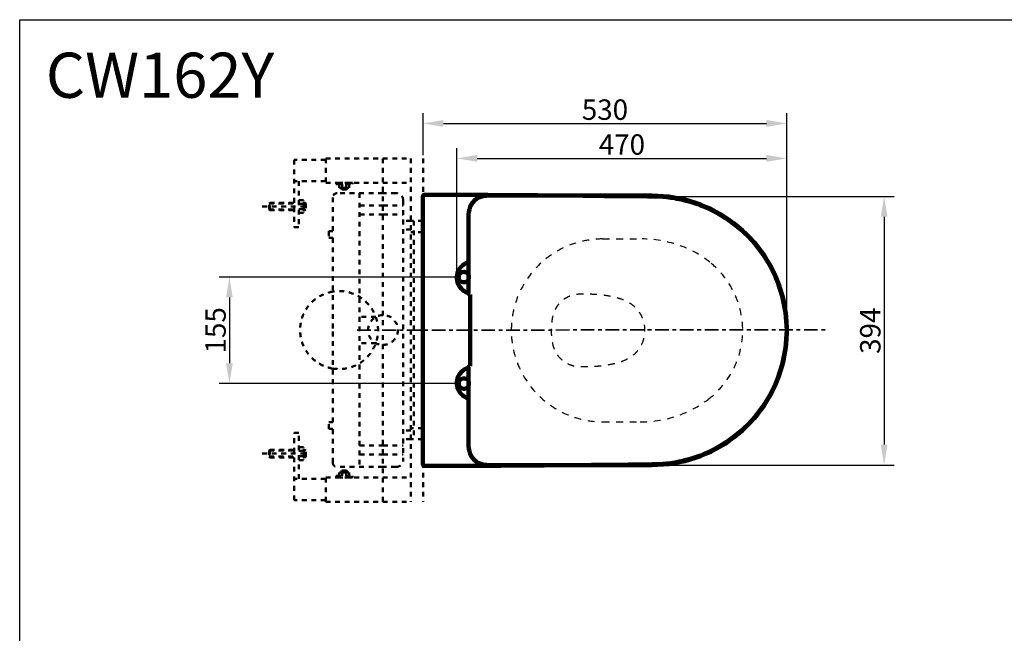
# Model space of a CAD drawing. Units: millimetres. Extents: x -6 to 2840, y 0 to 2700.
# Drawn here: x -6 to 1442, y 1798 to 2700 of the extents above; entities that cross this region are included whole.
import ezdxf

# ---------------------------------------------------------------- set-up
doc = ezdxf.new("R2010")
doc.units = ezdxf.units.MM
doc.header["$MEASUREMENT"] = 0
for name, pattern in [('1. CONCEAL TANK', [14, 7, -7]), ('2. CENTER', [36.5, 20, -5.5, 5.5, -5.5]), ('4. HIDDEN', [20, 10, -10])]:
    doc.linetypes.add(name, pattern=pattern)
for name, color, linetype in [('CW162Y$Board', 18, 'Continuous'), ('CW162Y$BODY', 18, 'Continuous'), ('CW162Y$CENTER LINE', 18, 'Continuous'), ('CW162Y$CONCEALED TANK', 18, 'Continuous'), ('CW162Y$Dimension', 18, 'Continuous'), ('CW162Y$Hidden', 18, 'Continuous')]:
    doc.layers.add(name, color=color, linetype=linetype)
doc.styles.add('Arial', font='arial.ttf')
doc.dimstyles.new('Default', dxfattribs={"dimtxt": 30, "dimasz": 30, "dimexe": 15, "dimexo": 5, "dimgap": 5, "dimtad": 1, "dimtoh": 1, "dimdec": 0, "dimzin": 1, "dimdsep": 46, "dimtxsty": 'Arial', "dimcen": 0.5, "dimazin": 0, "dimtfac": 1, "dimtdec": 4, "dimtix": 1, "dimtmove": 1, "dimatfit": 3, "dimfxl": 0, "dimtolj": 1, "dimtzin": 1, "dimarcsym": 0})

# ---------------------------------------------------------------- blocks, each defined once
blk = doc.blocks.new('*D96')
at = {"layer": 'CW162Y$Dimension', "color": 0, "lineweight": -2}
for p, q in [((642.7, 2322.1), (287.9, 2322.1)), ((302.9, 2292.1), (302.9, 2195.5)), ((642.7, 2165.5), (287.9, 2165.5))]:
    blk.add_line(p, q, dxfattribs=at)
at = {"layer": 'CW162Y$Dimension', "color": 0}
for points in [[(307.9, 2292.1), (297.9, 2292.1), (302.9, 2322.1)], [(297.9, 2195.5), (307.9, 2195.5), (302.9, 2165.5)]]:
    blk.add_solid(points, dxfattribs=at)
at = {"layer": 'Defpoints', "color": 0}
for p in [(647.7, 2322.1), (302.9, 2165.5), (647.7, 2165.5)]:
    blk.add_point(p, dxfattribs=at)
at = {"layer": 'CW162Y$Dimension', "color": 0, "insert": (282.5, 2243.8), "char_height": 30, "attachment_point": 5, "rotation": 90, "style": 'Arial'}
blk.add_mtext('\\A1;155', dxfattribs=at)
blk = doc.blocks.new('*D97')
at = {"layer": 'CW162Y$Dimension', "color": 0, "lineweight": -2}
for p, q in [((637.4, 2324.9), (637.4, 2511.6)), ((1122.6, 2248.8), (1122.6, 2511.6)), ((667.4, 2496.6), (1092.6, 2496.6))]:
    blk.add_line(p, q, dxfattribs=at)
at = {"layer": 'CW162Y$Dimension', "color": 0}
for points in [[(667.4, 2501.6), (667.4, 2491.6), (637.4, 2496.6)], [(1092.6, 2491.6), (1092.6, 2501.6), (1122.6, 2496.6)]]:
    blk.add_solid(points, dxfattribs=at)
at = {"layer": 'Defpoints', "color": 0}
for p in [(1122.6, 2496.6), (637.4, 2319.9), (1122.6, 2243.8)]:
    blk.add_point(p, dxfattribs=at)
at = {"layer": 'CW162Y$Dimension', "color": 0, "insert": (880, 2516.9), "char_height": 30, "attachment_point": 5, "style": 'Arial'}
blk.add_mtext('\\A1;470', dxfattribs=at)
blk = doc.blocks.new('*D98')
at = {"layer": 'CW162Y$Dimension', "color": 0, "lineweight": -2}
for p, q in [((922.8, 2440.7), (1280.6, 2440.7)), ((1265.6, 2410.7), (1265.6, 2075.8)), ((929.7, 2045.8), (1280.6, 2045.8))]:
    blk.add_line(p, q, dxfattribs=at)
at = {"layer": 'CW162Y$Dimension', "color": 0}
for points in [[(1270.6, 2410.7), (1260.6, 2410.7), (1265.6, 2440.7)], [(1260.6, 2075.8), (1270.6, 2075.8), (1265.6, 2045.8)]]:
    blk.add_solid(points, dxfattribs=at)
at = {"layer": 'Defpoints', "color": 0}
for p in [(917.8, 2440.7), (924.7, 2045.8), (1265.6, 2045.8)]:
    blk.add_point(p, dxfattribs=at)
at = {"layer": 'CW162Y$Dimension', "color": 0, "insert": (1245.3, 2243.2), "char_height": 30, "attachment_point": 5, "rotation": 90, "style": 'Arial'}
blk.add_mtext('\\A1;394', dxfattribs=at)
blk = doc.blocks.new('*D99')
at = {"layer": 'CW162Y$Dimension', "color": 0, "lineweight": -2}
for p, q in [((587.6, 2501.5), (587.6, 2562.9)), ((1122.6, 2248.8), (1122.6, 2562.9)), ((617.6, 2547.9), (1092.6, 2547.9))]:
    blk.add_line(p, q, dxfattribs=at)
at = {"layer": 'CW162Y$Dimension', "color": 0}
for points in [[(617.6, 2552.9), (617.6, 2542.9), (587.6, 2547.9)], [(1092.6, 2542.9), (1092.6, 2552.9), (1122.6, 2547.9)]]:
    blk.add_solid(points, dxfattribs=at)
at = {"layer": 'Defpoints', "color": 0}
for p in [(1122.6, 2547.9), (587.6, 2496.5), (1122.6, 2243.8)]:
    blk.add_point(p, dxfattribs=at)
at = {"layer": 'CW162Y$Dimension', "color": 0, "insert": (855.1, 2568.2), "char_height": 30, "attachment_point": 5, "style": 'Arial'}
blk.add_mtext('\\A1;530', dxfattribs=at)

msp = doc.modelspace()

# ---------------------------------------------------------------- linework, layer by layer
at = {"layer": 'CW162Y$Board', "color": 0}
msp.add_lwpolyline([(-5.5, 2700.4), (2840.1, 2700.4), (2840, 0.4), (-5.5, 0.4)], close=True, dxfattribs=at)
at = {"layer": 'CW162Y$BODY', "color": 0, "lineweight": 100}
for points in [[(681.4, 2441.7), (678.4, 2441.5), (675.4, 2441), (672.5, 2440.2), (669.7, 2439), (666.3, 2437.1), (663.3, 2434.7), (660.6, 2431.9), (658.5, 2428.7), (656.8, 2425.2), (655.7, 2421.6), (655, 2417.8), (654.7, 2414)], [(716.7, 2441.8), (681.4, 2441.7)], [(716.7, 2441.8), (722, 2441.8)], [(726.9, 2441.8), (722, 2441.8)], [(722, 2441.8), (924.7, 2441.8)], [(1122.6, 2243.8), (1122.6, 2247.8), (1122.3, 2255.9), (1121.6, 2264), (1120.7, 2271.9), (1119.3, 2279.9), (1117.7, 2287.9), (1115.8, 2295.7), (1113.4, 2303.4), (1110.9, 2311.1), (1107.9, 2318.6), (1104.7, 2326.1), (1101.3, 2333.3), (1097.5, 2340.4), (1093.4, 2347.4), (1089.1, 2354.2), (1084.4, 2360.8), (1079.5, 2367.2), (1074.3, 2373.4), (1068.9, 2379.4), (1063.2, 2385.2), (1057.4, 2390.7), (1051.2, 2396), (1045, 2401), (1038.4, 2405.8), (1031.8, 2410.3), (1024.8, 2414.6), (1017.8, 2418.5), (1010.6, 2422.2), (1003.2, 2425.5), (995.8, 2428.6), (988.2, 2431.2), (980.5, 2433.7), (972.7, 2435.9), (964.8, 2437.6), (956.8, 2439.1), (948.9, 2440.3), (940.9, 2441), (932.8, 2441.5), (924.7, 2441.8)], [(654.7, 2414), (654.7, 2378.2)], [(654.5, 2375.3), (654.5, 2379.1)], [(654.5, 2344.6), (654.5, 2375.3)], [(654.5, 2343.9), (653.3, 2343.6), (650.7, 2342.5), (648.3, 2341.1), (645.9, 2339.5), (644, 2337.7), (642.1, 2335.5), (640.5, 2333.3), (639.3, 2330.7), (638.3, 2328.1), (637.6, 2325.4), (637.4, 2322.6), (637.4, 2319.9), (637.6, 2317.1), (638.3, 2314.4), (639.3, 2311.9), (640.5, 2309.3), (642.1, 2307.1), (644, 2304.9), (645.9, 2303), (648.3, 2301.4), (650.7, 2300.1), (653.3, 2299), (654.5, 2298.7)], [(654.5, 2344.6), (654.5, 2298)], [(654.5, 2298), (654.9, 2297.2), (655.6, 2296.6), (656.6, 2296.3)], [(657, 2296.3), (656.8, 2289.8), (656.8, 2243.8)], [(657, 2191.2), (656.8, 2197.7), (656.8, 2243.8)], [(1122.6, 2243.8), (1122.6, 2239.7), (1122.3, 2231.7), (1121.6, 2223.6), (1120.7, 2215.6), (1119.3, 2207.7), (1117.7, 2199.7), (1115.8, 2191.9), (1113.4, 2184.1), (1110.9, 2176.4), (1107.9, 2169), (1104.7, 2161.5), (1101.3, 2154.3), (1097.5, 2147.2), (1093.4, 2140.2), (1089.1, 2133.3), (1084.4, 2126.7), (1079.5, 2120.3), (1074.3, 2114.1), (1068.9, 2108.1), (1063.2, 2102.3), (1057.4, 2096.8), (1051.2, 2091.6), (1045, 2086.6), (1038.4, 2081.8), (1031.8, 2077.2), (1024.8, 2073), (1017.8, 2069), (1010.6, 2065.4), (1003.2, 2062.1), (995.8, 2059), (988.2, 2056.3), (980.5, 2053.9), (972.7, 2051.7), (964.8, 2049.9), (956.8, 2048.5), (948.9, 2047.2), (940.9, 2046.5), (932.8, 2046), (924.7, 2045.8)], [(654.5, 2143.6), (653.3, 2144), (650.7, 2145.1), (648.3, 2146.4), (645.9, 2148), (644, 2149.9), (642.1, 2152.1), (640.5, 2154.3), (639.3, 2156.8), (638.3, 2159.4), (637.6, 2162.1), (637.4, 2164.9), (637.4, 2167.6), (637.6, 2170.4), (638.3, 2173.1), (639.3, 2175.7), (640.5, 2178.3), (642.1, 2180.5), (644, 2182.7), (645.9, 2184.5), (648.3, 2186.1), (650.7, 2187.4), (653.3, 2188.6), (654.5, 2188.9)], [(654.5, 2189.5), (654.9, 2190.4), (655.6, 2191), (656.6, 2191.2)], [(654.5, 2143), (654.5, 2189.5)], [(654.5, 2112.3), (654.5, 2143)], [(654.5, 2112.3), (654.5, 2108.5)], [(654.7, 2073.6), (654.7, 2109.3)], [(681.4, 2045.9), (678.4, 2046), (675.4, 2046.5), (672.5, 2047.4), (669.7, 2048.6), (666.3, 2050.4), (663.3, 2052.9), (660.6, 2055.7), (658.5, 2058.9), (656.8, 2062.3), (655.7, 2066), (655, 2069.8), (654.7, 2073.6)], [(681.4, 2045.9), (716.7, 2045.8)], [(716.7, 2045.8), (722, 2045.8)], [(726.9, 2045.8), (722, 2045.8)], [(924.7, 2045.8), (722, 2045.8)]]:
    msp.add_lwpolyline(points, dxfattribs=at)
for points in [[(590.1, 2443), (588.4, 2443), (587.1, 2441.6), (587.1, 2440)], [(587.1, 2047.6), (587.1, 2047.6), (587.1, 2439.9), (587.1, 2439.9)], [(645.7, 2443), (645.7, 2443), (590.1, 2443), (590.1, 2443)], [(854.7, 2441.2), (854.7, 2441.2), (853.1, 2441.3), (853.1, 2441.3)], [(928.6, 2440.7), (928.6, 2440.7), (917.8, 2440.7), (917.8, 2440.7)], [(587.1, 2047.6), (587.1, 2045.9), (588.4, 2044.6), (590.1, 2044.6)], [(590.1, 2044.6), (590.1, 2044.6), (645.7, 2044.5), (645.7, 2044.5)], [(835.2, 2046), (835.2, 2046), (854.7, 2046.3), (854.7, 2046.3)]]:
    msp.add_open_spline(points, degree=3, dxfattribs=at)
for points, knots in [([(853.1, 2441.3), (853.1, 2441.3), (822.8, 2441.7), (822.8, 2441.7), (822.8, 2441.7), (790.5, 2442), (790.5, 2442), (790.5, 2442), (756.6, 2442.3), (756.6, 2442.3), (756.6, 2442.3), (720.7, 2442.6), (720.7, 2442.6), (720.7, 2442.6), (683.1, 2442.8), (683.1, 2442.8), (683.1, 2442.8), (645.7, 2443), (645.7, 2443)], [11, 11, 11, 11, 11.166667, 11.166667, 11.166667, 11.333333, 11.333333, 11.333333, 11.5, 11.5, 11.5, 11.666667, 11.666667, 11.666667, 11.833333, 11.833333, 11.833333, 12, 12, 12, 12]), ([(917.8, 2440.7), (917.8, 2440.7), (891.5, 2441), (891.5, 2441), (891.5, 2441), (854.7, 2441.2), (854.7, 2441.2)], [9, 9, 9, 9, 9.5, 9.5, 9.5, 10, 10, 10, 10]), ([(1109.3, 2313.9), (1109.3, 2313.9), (1105.8, 2322.3), (1105.8, 2322.3), (1105.8, 2322.3), (1101.6, 2331.3), (1101.6, 2331.3), (1101.6, 2331.3), (1097, 2339.9), (1097, 2339.9), (1097, 2339.9), (1092.2, 2348), (1092.2, 2348), (1092.2, 2348), (1087.1, 2355.7), (1087.1, 2355.7), (1087.1, 2355.7), (1081.8, 2363), (1081.8, 2363), (1081.8, 2363), (1076.3, 2369.8), (1076.3, 2369.8), (1076.3, 2369.8), (1070.7, 2376.2), (1070.7, 2376.2), (1070.7, 2376.2), (1065, 2382.2), (1065, 2382.2), (1065, 2382.2), (1059.2, 2387.7), (1059.2, 2387.7), (1059.2, 2387.7), (1053.4, 2392.9), (1053.4, 2392.9), (1053.4, 2392.9), (1047.7, 2397.7), (1047.7, 2397.7), (1047.7, 2397.7), (1041.9, 2402.1), (1041.9, 2402.1), (1041.9, 2402.1), (1036.2, 2406.1), (1036.2, 2406.1), (1036.2, 2406.1), (1030.6, 2409.8), (1030.6, 2409.8), (1030.6, 2409.8), (1025.2, 2413.1), (1025.2, 2413.1), (1025.2, 2413.1), (1019.9, 2416.2), (1019.9, 2416.2), (1019.9, 2416.2), (1014.7, 2418.9), (1014.7, 2418.9), (1014.7, 2418.9), (1009.6, 2421.4), (1009.6, 2421.4), (1009.6, 2421.4), (1004.7, 2423.7), (1004.7, 2423.7), (1004.7, 2423.7), (1000, 2425.7), (1000, 2425.7), (1000, 2425.7), (995.4, 2427.5), (995.4, 2427.5), (995.4, 2427.5), (991, 2429.2), (991, 2429.2), (991, 2429.2), (986.8, 2430.6), (986.8, 2430.6), (986.8, 2430.6), (982.6, 2432), (982.6, 2432), (982.6, 2432), (978.6, 2433.2), (978.6, 2433.2), (978.6, 2433.2), (974.7, 2434.2), (974.7, 2434.2), (974.7, 2434.2), (971, 2435.2), (971, 2435.2), (971, 2435.2), (967.5, 2436), (967.5, 2436), (967.5, 2436), (964.2, 2436.7), (964.2, 2436.7), (964.2, 2436.7), (961, 2437.3), (961, 2437.3), (961, 2437.3), (957.9, 2437.9), (957.9, 2437.9), (957.9, 2437.9), (954.9, 2438.4), (954.9, 2438.4), (954.9, 2438.4), (951.9, 2438.8), (951.9, 2438.8), (951.9, 2438.8), (949.1, 2439.2), (949.1, 2439.2), (949.1, 2439.2), (946.3, 2439.5), (946.3, 2439.5), (946.3, 2439.5), (943.6, 2439.8), (943.6, 2439.8), (943.6, 2439.8), (940.9, 2440.1), (940.9, 2440.1), (940.9, 2440.1), (938.4, 2440.3), (938.4, 2440.3), (938.4, 2440.3), (936, 2440.4), (936, 2440.4), (936, 2440.4), (933.8, 2440.5), (933.8, 2440.5), (933.8, 2440.5), (932.1, 2440.6), (932.1, 2440.6), (932.1, 2440.6), (930.2, 2440.7), (930.2, 2440.7), (930.2, 2440.7), (928.6, 2440.7), (928.6, 2440.7)], [7, 7, 7, 7, 7.022727, 7.022727, 7.022727, 7.045455, 7.045455, 7.045455, 7.068182, 7.068182, 7.068182, 7.090909, 7.090909, 7.090909, 7.113636, 7.113636, 7.113636, 7.136364, 7.136364, 7.136364, 7.159091, 7.159091, 7.159091, 7.181818, 7.181818, 7.181818, 7.204545, 7.204545, 7.204545, 7.227273, 7.227273, 7.227273, 7.25, 7.25, 7.25, 7.272727, 7.272727, 7.272727, 7.295455, 7.295455, 7.295455, 7.318182, 7.318182, 7.318182, 7.340909, 7.340909, 7.340909, 7.363636, 7.363636, 7.363636, 7.386364, 7.386364, 7.386364, 7.409091, 7.409091, 7.409091, 7.431818, 7.431818, 7.431818, 7.454545, 7.454545, 7.454545, 7.477273, 7.477273, 7.477273, 7.5, 7.5, 7.5, 7.522727, 7.522727, 7.522727, 7.545455, 7.545455, 7.545455, 7.568182, 7.568182, 7.568182, 7.590909, 7.590909, 7.590909, 7.613636, 7.613636, 7.613636, 7.636364, 7.636364, 7.636364, 7.659091, 7.659091, 7.659091, 7.681818, 7.681818, 7.681818, 7.704545, 7.704545, 7.704545, 7.727273, 7.727273, 7.727273, 7.75, 7.75, 7.75, 7.772727, 7.772727, 7.772727, 7.795455, 7.795455, 7.795455, 7.818182, 7.818182, 7.818182, 7.840909, 7.840909, 7.840909, 7.863636, 7.863636, 7.863636, 7.886364, 7.886364, 7.886364, 7.909091, 7.909091, 7.909091, 7.931818, 7.931818, 7.931818, 7.954545, 7.954545, 7.954545, 7.977273, 7.977273, 7.977273, 8, 8, 8, 8]), ([(1122.4, 2243.8), (1122.4, 2243.8), (1120.7, 2269.7), (1120.7, 2269.7), (1120.7, 2269.7), (1115.8, 2293.9), (1115.8, 2293.9), (1115.8, 2293.9), (1109.3, 2313.9), (1109.3, 2313.9)], [6, 6, 6, 6, 6.333333, 6.333333, 6.333333, 6.666667, 6.666667, 6.666667, 7, 7, 7, 7]), ([(1109.3, 2173.6), (1109.3, 2173.6), (1115.8, 2193.7), (1115.8, 2193.7), (1115.8, 2193.7), (1120.7, 2217.9), (1120.7, 2217.9), (1120.7, 2217.9), (1122.4, 2243.8), (1122.4, 2243.8)], [5, 5, 5, 5, 5.333333, 5.333333, 5.333333, 5.666667, 5.666667, 5.666667, 6, 6, 6, 6]), ([(928.6, 2046.9), (928.6, 2046.9), (930.2, 2046.9), (930.2, 2046.9), (930.2, 2046.9), (932.1, 2047), (932.1, 2047), (932.1, 2047), (933.8, 2047), (933.8, 2047), (933.8, 2047), (936, 2047.1), (936, 2047.1), (936, 2047.1), (938.4, 2047.3), (938.4, 2047.3), (938.4, 2047.3), (940.9, 2047.5), (940.9, 2047.5), (940.9, 2047.5), (943.6, 2047.7), (943.6, 2047.7), (943.6, 2047.7), (946.3, 2048), (946.3, 2048), (946.3, 2048), (949.1, 2048.3), (949.1, 2048.3), (949.1, 2048.3), (951.9, 2048.7), (951.9, 2048.7), (951.9, 2048.7), (954.9, 2049.2), (954.9, 2049.2), (954.9, 2049.2), (957.9, 2049.7), (957.9, 2049.7), (957.9, 2049.7), (961, 2050.2), (961, 2050.2), (961, 2050.2), (964.2, 2050.8), (964.2, 2050.8), (964.2, 2050.8), (967.5, 2051.6), (967.5, 2051.6), (967.5, 2051.6), (971, 2052.4), (971, 2052.4), (971, 2052.4), (974.7, 2053.3), (974.7, 2053.3), (974.7, 2053.3), (978.6, 2054.4), (978.6, 2054.4), (978.6, 2054.4), (982.6, 2055.6), (982.6, 2055.6), (982.6, 2055.6), (986.8, 2056.9), (986.8, 2056.9), (986.8, 2056.9), (991, 2058.4), (991, 2058.4), (991, 2058.4), (995.4, 2060), (995.4, 2060), (995.4, 2060), (1000, 2061.9), (1000, 2061.9), (1000, 2061.9), (1004.7, 2063.9), (1004.7, 2063.9), (1004.7, 2063.9), (1009.6, 2066.1), (1009.6, 2066.1), (1009.6, 2066.1), (1014.7, 2068.6), (1014.7, 2068.6), (1014.7, 2068.6), (1019.9, 2071.4), (1019.9, 2071.4), (1019.9, 2071.4), (1025.2, 2074.4), (1025.2, 2074.4), (1025.2, 2074.4), (1030.6, 2077.8), (1030.6, 2077.8), (1030.6, 2077.8), (1036.2, 2081.4), (1036.2, 2081.4), (1036.2, 2081.4), (1041.9, 2085.5), (1041.9, 2085.5), (1041.9, 2085.5), (1047.7, 2089.9), (1047.7, 2089.9), (1047.7, 2089.9), (1053.4, 2094.7), (1053.4, 2094.7), (1053.4, 2094.7), (1059.2, 2099.8), (1059.2, 2099.8), (1059.2, 2099.8), (1065, 2105.4), (1065, 2105.4), (1065, 2105.4), (1070.7, 2111.4), (1070.7, 2111.4), (1070.7, 2111.4), (1076.3, 2117.7), (1076.3, 2117.7), (1076.3, 2117.7), (1081.8, 2124.6), (1081.8, 2124.6), (1081.8, 2124.6), (1087.1, 2131.8), (1087.1, 2131.8), (1087.1, 2131.8), (1092.2, 2139.5), (1092.2, 2139.5), (1092.2, 2139.5), (1097, 2147.6), (1097, 2147.6), (1097, 2147.6), (1101.6, 2156.2), (1101.6, 2156.2), (1101.6, 2156.2), (1105.8, 2165.2), (1105.8, 2165.2), (1105.8, 2165.2), (1109.3, 2173.6), (1109.3, 2173.6)], [4, 4, 4, 4, 4.022727, 4.022727, 4.022727, 4.045455, 4.045455, 4.045455, 4.068182, 4.068182, 4.068182, 4.090909, 4.090909, 4.090909, 4.113636, 4.113636, 4.113636, 4.136364, 4.136364, 4.136364, 4.159091, 4.159091, 4.159091, 4.181818, 4.181818, 4.181818, 4.204545, 4.204545, 4.204545, 4.227273, 4.227273, 4.227273, 4.25, 4.25, 4.25, 4.272727, 4.272727, 4.272727, 4.295455, 4.295455, 4.295455, 4.318182, 4.318182, 4.318182, 4.340909, 4.340909, 4.340909, 4.363636, 4.363636, 4.363636, 4.386364, 4.386364, 4.386364, 4.409091, 4.409091, 4.409091, 4.431818, 4.431818, 4.431818, 4.454545, 4.454545, 4.454545, 4.477273, 4.477273, 4.477273, 4.5, 4.5, 4.5, 4.522727, 4.522727, 4.522727, 4.545455, 4.545455, 4.545455, 4.568182, 4.568182, 4.568182, 4.590909, 4.590909, 4.590909, 4.613636, 4.613636, 4.613636, 4.636364, 4.636364, 4.636364, 4.659091, 4.659091, 4.659091, 4.681818, 4.681818, 4.681818, 4.704545, 4.704545, 4.704545, 4.727273, 4.727273, 4.727273, 4.75, 4.75, 4.75, 4.772727, 4.772727, 4.772727, 4.795455, 4.795455, 4.795455, 4.818182, 4.818182, 4.818182, 4.840909, 4.840909, 4.840909, 4.863636, 4.863636, 4.863636, 4.886364, 4.886364, 4.886364, 4.909091, 4.909091, 4.909091, 4.931818, 4.931818, 4.931818, 4.954545, 4.954545, 4.954545, 4.977273, 4.977273, 4.977273, 5, 5, 5, 5]), ([(645.7, 2044.5), (645.7, 2044.5), (702.2, 2044.8), (702.2, 2044.8), (702.2, 2044.8), (766.4, 2045.3), (766.4, 2045.3), (766.4, 2045.3), (835.2, 2046), (835.2, 2046)], [1, 1, 1, 1, 1.333333, 1.333333, 1.333333, 1.666667, 1.666667, 1.666667, 2, 2, 2, 2]), ([(854.7, 2046.3), (854.7, 2046.3), (924.1, 2046.9), (924.1, 2046.9), (924.1, 2046.9), (928.6, 2046.9), (928.6, 2046.9)], [3, 3, 3, 3, 3.5, 3.5, 3.5, 4, 4, 4, 4])]:
    msp.add_open_spline(points, degree=3, knots=knots, dxfattribs=at)
for points in [[(647.7, 2329.6), (640.1, 2329.6), (640.1, 2322.1), (640.1, 2314.5), (647.7, 2314.5), (655.2, 2314.5), (655.2, 2322.1), (655.2, 2329.6), (647.7, 2329.6)], [(647.7, 2173.1), (640.1, 2173.1), (640.1, 2165.5), (640.1, 2157.9), (647.7, 2157.9), (655.2, 2157.9), (655.2, 2165.5), (655.2, 2173.1), (647.7, 2173.1)]]:
    msp.add_rational_spline(points, [1, 0.707106781187, 1, 0.707106781187, 1, 0.707106781187, 1, 0.707106781187, 1], degree=2, knots=[0, 0, 0, 1.570796, 1.570796, 3.141593, 3.141593, 4.712389, 4.712389, 6.283185, 6.283185, 6.283185], dxfattribs=at)
at = {"layer": 'CW162Y$CENTER LINE', "color": 0, "linetype": '2. CENTER', "lineweight": 35}
msp.add_line((490.9, 2244.2), (1180.2, 2244.4), dxfattribs=at)
at = {"layer": 'CW162Y$CONCEALED TANK', "color": 0, "linetype": '1. CONCEAL TANK', "lineweight": 50}
for p, q in [((398, 2494.4), (398, 2395.3)), ((444.5, 2494.4), (398, 2494.4)), ((444.5, 2496.5), (569.6, 2496.5)), ((444.5, 2496.5), (444.5, 2460.8)), ((528.7, 2496.5), (528.7, 2244.2)), ((569.6, 2496.5), (569.6, 1991.9)), ((587.6, 2496.5), (587.6, 1991.9)), ((444.5, 2463), (398, 2463)), ((405.2, 2463), (405.2, 2395.3)), ((444.5, 2460.8), (569.6, 2460.8)), ((464.5, 2453.5), (464.5, 2458.6)), ((471.7, 2453.5), (464.5, 2453.5)), ((471.7, 2453.5), (464.5, 2453.5)), ((467.6, 2453.5), (467.6, 2451.6)), ((475.9, 2451.6), (467.6, 2451.6)), ((467.6, 2451.6), (468.2, 2450.9)), ((475.3, 2450.9), (468.2, 2450.9)), ((468.8, 2453.5), (468.8, 2458.6)), ((471.7, 2453.5), (479, 2453.5)), ((471.7, 2453.5), (479, 2453.5)), ((474.7, 2453.5), (474.7, 2458.6)), ((475.9, 2451.6), (475.3, 2450.9)), ((475.9, 2453.5), (475.9, 2451.6)), ((479, 2453.5), (479, 2458.6)), ((411.4, 2435.2), (405.2, 2435.2)), ((412.1, 2425.8), (412.1, 2434.6)), ((412.1, 2425.8), (412.1, 2434.6)), ((454.8, 2439), (454.8, 2389.4)), ((528.7, 2445.4), (461.2, 2445.4)), ((494.4, 2445.4), (494.4, 2043)), ((547.8, 2445.4), (528.7, 2445.4)), ((558.6, 2434.6), (558.6, 2053.8)), ((587.6, 2049.6), (587.6, 2438.8)), ((587.6, 2054.6), (587.6, 2433.8)), ((351.2, 2425.8), (420.5, 2425.8)), ((362.4, 2431.3), (361.2, 2430.2)), ((361.2, 2421.3), (361.2, 2430.2)), ((361.2, 2430.2), (398, 2430.2)), ((362.4, 2420.2), (361.2, 2421.3)), ((361.2, 2421.3), (398, 2421.3)), ((362.4, 2420.2), (362.4, 2431.3)), ((362.4, 2431.3), (398, 2431.3)), ((362.4, 2420.2), (398, 2420.2)), ((412.1, 2429.6), (405.2, 2429.6)), ((412.1, 2421.9), (405.2, 2421.9)), ((412.1, 2431.2), (414.5, 2431.2)), ((412.1, 2425.8), (412.1, 2417)), ((412.1, 2425.8), (412.1, 2417)), ((412.1, 2420.4), (414.5, 2420.4)), ((414.5, 2431.2), (414.5, 2420.4)), ((414.5, 2431.2), (415.4, 2430.4)), ((414.5, 2420.4), (415.4, 2421.1)), ((415.4, 2430.4), (415.4, 2421.1)), ((494.4, 2427.2), (528.7, 2427.2)), ((528.7, 2427.2), (558.6, 2427.2)), ((411.4, 2416.3), (405.2, 2416.3)), ((494.4, 2414.2), (528.7, 2414.2)), ((528.7, 2414.2), (558.6, 2414.2)), ((569.6, 2404.7), (558.6, 2404.7)), ((587.6, 2404.7), (569.6, 2404.7)), ((574.2, 2404.7), (574.2, 2083.7)), ((587.6, 2407.6), (587.6, 2265.2)), ((405.2, 2395.3), (398, 2395.3)), ((569.6, 2391.9), (558.6, 2391.9)), ((454.8, 2379.6), (454.8, 2244.2)), ((587.6, 2388.3), (569.6, 2388.3)), ((587.6, 2370.3), (587.6, 2368.3)), ((587.6, 2368.3), (587.6, 2370.3)), ((518.2, 2263.5), (494.4, 2263.5)), ((587.6, 2080.8), (587.6, 2265.2)), ((454.8, 2108.9), (454.8, 2244.2)), ((528.7, 1991.9), (528.7, 2244.2)), ((518.2, 2225), (494.4, 2225)), ((587.5, 2118.1), (587.5, 2120.2)), ((587.5, 2120.2), (587.5, 2118.1)), ((587.6, 2100.1), (569.6, 2100.1)), ((398, 1994.1), (398, 2093.2)), ((405.2, 2093.2), (398, 2093.2)), ((405.2, 2025.5), (405.2, 2093.2)), ((454.8, 2049.4), (454.8, 2099)), ((569.6, 2096.5), (558.6, 2096.5)), ((411.4, 2072.1), (405.2, 2072.1)), ((412.1, 2062.7), (412.1, 2071.5)), ((412.1, 2062.7), (412.1, 2071.5)), ((494.4, 2074.3), (528.7, 2074.3)), ((528.7, 2074.3), (558.6, 2074.3)), ((569.6, 2083.7), (558.6, 2083.7)), ((587.6, 2083.7), (569.6, 2083.7)), ((351.2, 2062.7), (420.5, 2062.7)), ((362.4, 2068.2), (361.2, 2067.2)), ((361.2, 2067.2), (361.2, 2058.2)), ((361.2, 2067.2), (398, 2067.2)), ((362.4, 2057.1), (361.2, 2058.2)), ((361.2, 2058.2), (398, 2058.2)), ((362.4, 2068.2), (362.4, 2057.1)), ((362.4, 2068.2), (398, 2068.2)), ((362.4, 2057.1), (398, 2057.1)), ((412.1, 2066.5), (405.2, 2066.5)), ((412.1, 2058.8), (405.2, 2058.8)), ((412.1, 2068.1), (414.5, 2068.1)), ((412.1, 2062.7), (412.1, 2053.9)), ((412.1, 2062.7), (412.1, 2053.9)), ((412.1, 2057.3), (414.5, 2057.3)), ((414.5, 2057.3), (414.5, 2068.1)), ((414.5, 2068.1), (415.4, 2067.3)), ((414.5, 2057.3), (415.4, 2058)), ((415.4, 2058), (415.4, 2067.3)), ((494.4, 2061.2), (528.7, 2061.2)), ((528.7, 2061.2), (558.6, 2061.2)), ((411.4, 2053.2), (405.2, 2053.2)), ((528.7, 2043), (461.2, 2043)), ((547.8, 2043), (528.7, 2043)), ((444.5, 1991.9), (444.5, 2027.6)), ((444.5, 2027.6), (569.6, 2027.6)), ((471.7, 2035), (464.5, 2035)), ((464.5, 2035), (464.5, 2029.9)), ((471.7, 2035), (464.5, 2035)), ((467.6, 2036.9), (468.2, 2037.6)), ((467.6, 2035), (467.6, 2036.9)), ((475.9, 2036.9), (467.6, 2036.9)), ((475.3, 2037.6), (468.2, 2037.6)), ((468.8, 2035), (468.8, 2029.9)), ((471.7, 2035), (479, 2035)), ((471.7, 2035), (479, 2035)), ((474.7, 2035), (474.7, 2029.9)), ((475.9, 2036.9), (475.3, 2037.6)), ((475.9, 2035), (475.9, 2036.9)), ((479, 2035), (479, 2029.9)), ((444.5, 2025.5), (398, 2025.5)), ((444.5, 1994.1), (398, 1994.1)), ((444.5, 1991.9), (569.6, 1991.9))]:
    msp.add_line(p, q, dxfattribs=at)
for points in [[(459.7, 2460.8), (459.7, 2458.6), (483.8, 2458.6), (483.8, 2460.8)], [(459.7, 2027.6), (459.7, 2029.9), (483.8, 2029.9), (483.8, 2027.6)]]:
    msp.add_lwpolyline(points, close=True, dxfattribs=at)
for points in [[(454.8, 2389.4), (449, 2389.4), (449, 2379.6), (454.8, 2379.6)], [(454.8, 2099), (449, 2099), (449, 2108.9), (454.8, 2108.9)]]:
    msp.add_lwpolyline(points, dxfattribs=at)
for centre, radius, start, end in [((411.4, 2434.6), 0.66, 0, 90), ((461.2, 2439), 6.41, 90, 180), ((547.8, 2434.6), 10.8, 0, 90), ((411.4, 2417), 0.66, 270, 0), ((464.2, 2244.2), 57.3, 99.4279, 260.5721), ((464.2, 2244.2), 57.3, 260.5721, 99.4279), ((528.7, 2244.2), 21.9, 90, 270), ((528.7, 2244.2), 21.9, 270, 90), ((411.4, 2071.5), 0.66, 0, 90), ((411.4, 2053.9), 0.66, 270, 0), ((461.2, 2049.4), 6.41, 180, 270), ((547.8, 2053.8), 10.8, 270, 0)]:
    msp.add_arc(centre, radius, start, end, dxfattribs=at)
at = {"layer": 'CW162Y$Hidden', "color": 0, "linetype": '4. HIDDEN'}
for points in [[(851.7, 2378.1), (777.7, 2378.1), (717.4, 2317.8), (717.4, 2243.8), (717.4, 2169.8), (777.7, 2109.4), (851.7, 2109.4)], [(1007, 2142.4), (1038.3, 2166.2), (1057.7, 2204), (1057.7, 2243.8), (1057.7, 2282.6), (1039.3, 2320.3), (1009, 2344.2)], [(907.1, 2109.4), (907.7, 2109.4), (909, 2109.4), (909.6, 2109.4), (944.3, 2109.4), (979.7, 2121.4), (1006.8, 2142.3)]]:
    msp.add_open_spline(points, degree=3, knots=[0, 0, 0, 0, 0.5, 0.5, 0.5, 1, 1, 1, 1], dxfattribs=at)
for points in [[(851.7, 2378.1), (851.7, 2378.1), (909.6, 2378.1), (909.6, 2378.1)], [(1009.3, 2344), (981.6, 2366.1), (945.6, 2378.1), (909.6, 2378.1)], [(776, 2245.8), (776.1, 2247.6), (776.5, 2254.4), (778, 2264), (780.7, 2272.8), (785.1, 2280.4), (790.7, 2286.5), (797, 2291.1), (803.6, 2294.3), (807.7, 2295.6), (811.9, 2296.4), (816.2, 2296.8), (820.7, 2296.8), (831.3, 2296.8), (837.5, 2296.7), (844.4, 2296.4), (852.1, 2295.6), (860.8, 2294.3), (872, 2291.8), (882.3, 2288.7), (891.4, 2284.4), (899.2, 2278.5), (905.5, 2271.3), (910.3, 2262.9), (913.2, 2253.7), (914.3, 2243.8), (913.2, 2233.9), (910.3, 2224.6), (905.5, 2216.3), (899.3, 2209.2), (891.5, 2203.2), (882.3, 2198.9), (872, 2195.8), (860.8, 2193.3), (849.4, 2191.6), (837.6, 2190.8), (825.6, 2190.8), (818, 2190.8), (814.3, 2190.9), (810.6, 2191.4), (807, 2192.2), (803.6, 2193.3), (796.9, 2196.5), (790.6, 2201.1), (785.1, 2207.2), (780.7, 2214.8), (777.9, 2223.6), (776.5, 2233.2), (775.9, 2243.3), (775.9, 2243.9), (776, 2245.8)], [(851.7, 2109.4), (851.7, 2109.4), (909.6, 2109.4), (909.6, 2109.4)]]:
    msp.add_open_spline(points, degree=3, dxfattribs=at)

# ---------------------------------------------------------------- texts
at = {"layer": 'CW162Y$Board', "color": 0, "insert": (32.9, 2585.6), "char_height": 66.312, "width": 429.433, "attachment_point": 7, "line_spacing_factor": 0.963855}
msp.add_mtext('\\fArial;CW162Y', dxfattribs=at)

# ---------------------------------------------------------------- dimensions: what is measured, and where the dimension line sits
at = {"layer": 'CW162Y$Dimension', "color": 0}
for base, p1, text, picture, middle in [((1122.6, 2547.9), (587.6, 2496.5), '530', '*D99', (855.1, 2568.2)), ((1122.6, 2496.6), (637.4, 2319.9), '470', '*D97', (880, 2516.9))]:
    dim = msp.add_linear_dim(base=base, p1=p1, p2=(1122.6, 2243.8), text=text, dimstyle='Default', dxfattribs=at)
    dim.commit()
    dim.dimension.update_dxf_attribs({"geometry": picture, "text_midpoint": middle})
for base, p1, p2, text, picture, middle in [((1265.6, 2045.8), (917.8, 2440.7), (924.7, 2045.8), '394', '*D98', (1245.3, 2243.2)), ((302.9, 2165.5), (647.7, 2322.1), (647.7, 2165.5), '155', '*D96', (282.5, 2243.8))]:
    dim = msp.add_linear_dim(base=base, p1=p1, p2=p2, angle=90, text=text, dimstyle='Default', dxfattribs=at)
    dim.commit()
    dim.dimension.update_dxf_attribs({"geometry": picture, "text_midpoint": middle})

doc.saveas('drawing.dxf')
